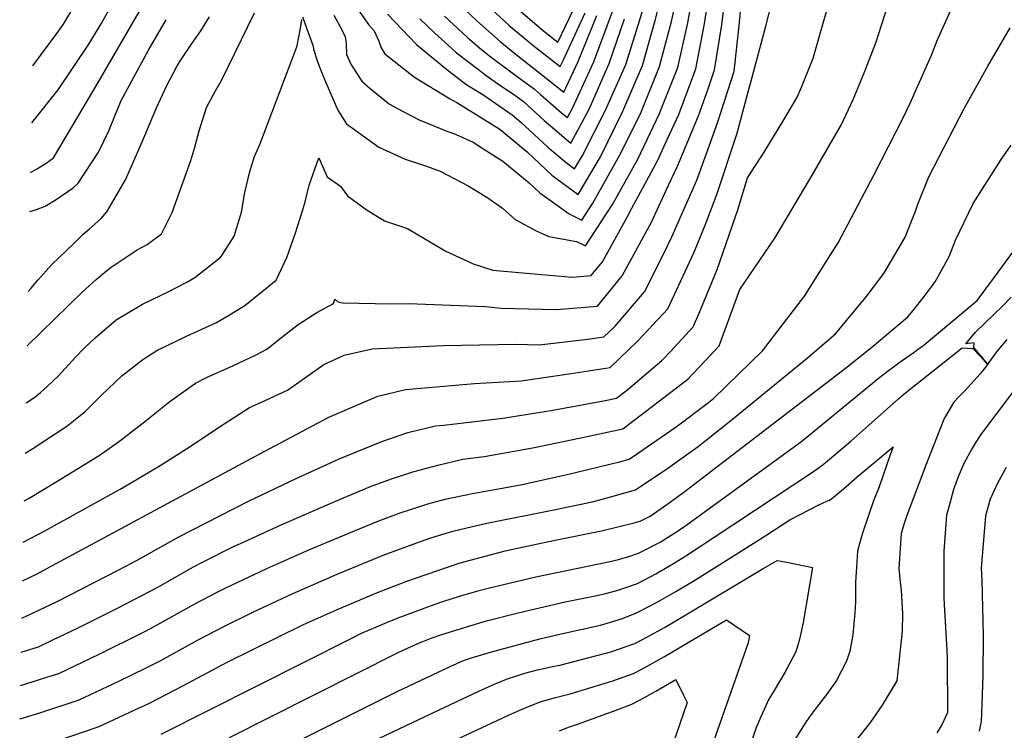
# Model space of a CAD drawing. Units: inches. Extents: x 2509258 to 2514706, y 1512700 to 1518254.
# Drawn here: x 2509314 to 2509606, y 1514489 to 1514700 of the extents above; entities that cross this region are included whole.
import ezdxf

# ---------------------------------------------------------------- set-up
doc = ezdxf.new("R2010")
doc.units = ezdxf.units.IN
doc.header["$MEASUREMENT"] = 0
doc.layers.add('tile_2649_33_contour_10ft', color=155, linetype='Continuous')

msp = doc.modelspace()

# ---------------------------------------------------------------- linework, layer by layer
at = {"layer": 'tile_2649_33_contour_10ft'}
for points, elevation in [([(2509440.01, 1514701.1), (2509446.84, 1514694.83), (2509450.37, 1514691.77), (2509453.49, 1514689.22), (2509460.04, 1514684.3), (2509466.71, 1514679.51), (2509468.51, 1514677.86), (2509474.76, 1514672.47), (2509476.47, 1514671.01), (2509477.97, 1514673.84), (2509484.26, 1514687.38), (2509494.46, 1514715.07)], 7500), ([(2509317.83, 1514686.39), (2509324.96, 1514696), (2509326.9, 1514698.75), (2509333.67, 1514710.18)], 7490), ([(2509314.13, 1514502.53), (2509323.58, 1514505.49), (2509325.57, 1514506.15), (2509337.51, 1514511.85), (2509350.52, 1514518.24), (2509352.98, 1514519.55), (2509366.11, 1514526.88), (2509372.54, 1514530.24), (2509374.9, 1514531.45), (2509387.3, 1514537.29), (2509399.76, 1514542.76), (2509413.3, 1514548.43), (2509420.52, 1514551.38), (2509427.11, 1514553.88), (2509432.08, 1514555.49), (2509435.09, 1514556.46), (2509440.16, 1514557.85), (2509448.27, 1514559.55), (2509462.51, 1514562.11), (2509476.44, 1514565.12), (2509491.96, 1514568.87), (2509494.85, 1514569.67), (2509497.02, 1514571.14), (2509508.78, 1514579.29), (2509517.91, 1514586.2), (2509519.83, 1514587.73), (2509534.41, 1514601.85), (2509546.81, 1514618.02), (2509554.59, 1514630.35), (2509556.78, 1514633.84), (2509567.54, 1514654.13), (2509575.97, 1514670.8), (2509578.15, 1514675.3), (2509584.49, 1514689.56), (2509586.22, 1514693.87), (2509591.94, 1514706.76)], 7620), ([(2509314.33, 1514512.49), (2509319.53, 1514514.08), (2509323.74, 1514516.06), (2509331.31, 1514519.69), (2509342.92, 1514525.53), (2509355.1, 1514531.87), (2509365.34, 1514537.62), (2509368.03, 1514539.03), (2509377.43, 1514543.77), (2509379.47, 1514544.73), (2509391.52, 1514550.24), (2509408.18, 1514557.44), (2509418.05, 1514561.61), (2509424.24, 1514563.87), (2509430.6, 1514565.99), (2509437.99, 1514567.9), (2509445.49, 1514569.72), (2509451.74, 1514570.48), (2509466.72, 1514573.13), (2509481.82, 1514576.35), (2509492.97, 1514578.75), (2509512.19, 1514593.45), (2509517.11, 1514598.67), (2509521.51, 1514603.36), (2509527.63, 1514620.04), (2509538.06, 1514635.22), (2509548.68, 1514653.3), (2509557.77, 1514669), (2509561.29, 1514676.35), (2509562.81, 1514679.96), (2509564.78, 1514684.79), (2509568.02, 1514693.17), (2509572.48, 1514707.16)], 7610), ([(2509317.49, 1514669.47), (2509325.38, 1514679.26), (2509334.47, 1514692.79), (2509338.08, 1514698.85), (2509343.15, 1514708.05)], 7500), ([(2509407.15, 1514701.39), (2509408.84, 1514698.35), (2509410.49, 1514695.11), (2509410.81, 1514693.02), (2509410.89, 1514689.74), (2509412.25, 1514686.9), (2509413.78, 1514684.36), (2509415.49, 1514681.79), (2509417.94, 1514679.64), (2509423.63, 1514675.06), (2509427.53, 1514672.91), (2509432.49, 1514670.36), (2509440.73, 1514667.03), (2509443.46, 1514666), (2509448.52, 1514663.74), (2509451.42, 1514661.9), (2509457.28, 1514658.06), (2509465.17, 1514651.71), (2509468.31, 1514648.72), (2509473.09, 1514645.21), (2509477.02, 1514642.45), (2509480.74, 1514640.61), (2509484.02, 1514645.63), (2509490.04, 1514656.43), (2509492.31, 1514660.52), (2509498.36, 1514672.6), (2509503.82, 1514686.19), (2509507.35, 1514699.49), (2509508.91, 1514706.7)], 7540), ([(2509413.66, 1514703.96), (2509417.4, 1514698.69), (2509419.08, 1514696.73), (2509420.5, 1514693.75), (2509421.17, 1514691.76), (2509422.34, 1514689.93), (2509431.05, 1514683.05), (2509441.46, 1514676.67), (2509443.68, 1514675.48), (2509456.4, 1514667.63), (2509464.62, 1514660.79), (2509471.86, 1514653.99), (2509479.67, 1514648.21), (2509486.26, 1514659.42), (2509492.95, 1514672.93), (2509498.78, 1514686.49), (2509502.5, 1514699.86), (2509504.28, 1514706.96)], 7530), ([(2509423.11, 1514701.73), (2509431.65, 1514692.73), (2509440.64, 1514685.41), (2509446.31, 1514680.95), (2509451.68, 1514677.65), (2509455.24, 1514675.19), (2509460.04, 1514671.82), (2509462.65, 1514669.68), (2509468.04, 1514664.73), (2509470.7, 1514662.22), (2509476.07, 1514657.66), (2509478.61, 1514655.81), (2509480.92, 1514659.74), (2509487.81, 1514673.24), (2509493.81, 1514686.8), (2509497.97, 1514700.06), (2509500, 1514707.19)], 7520), ([(2509314.76, 1514533.63), (2509319.12, 1514535.7), (2509322.21, 1514537.33), (2509372.14, 1514564.28), (2509386.66, 1514572.07), (2509405.64, 1514582.16), (2509420.22, 1514588.41), (2509428.44, 1514590.39), (2509448.89, 1514592.19), (2509462.8, 1514592.93), (2509477.56, 1514595.13), (2509489.2, 1514596.92), (2509497.4, 1514604.84), (2509504.79, 1514612.67), (2509506.3, 1514614.31), (2509514.03, 1514630.92), (2509517.31, 1514639.07), (2509520.81, 1514648.2), (2509526.73, 1514666.1), (2509531.71, 1514684.48), (2509535.5, 1514698.5), (2509537.15, 1514705.16)], 7590), ([(2509314.99, 1514545.07), (2509321.41, 1514548.45), (2509324.3, 1514549.98), (2509343.73, 1514560.78), (2509346.65, 1514562.49), (2509355.64, 1514567.81), (2509364.55, 1514573.5), (2509373.19, 1514579.32), (2509382.12, 1514585), (2509384.56, 1514586.08), (2509393.44, 1514590.15), (2509398.41, 1514593.7), (2509404.22, 1514597.81), (2509410.2, 1514600.56), (2509418.5, 1514602.46), (2509439.61, 1514603.44), (2509461.21, 1514603.83), (2509468.09, 1514603.66), (2509482.56, 1514605.28), (2509487.32, 1514606), (2509490.52, 1514609.06), (2509499.37, 1514619.31), (2509505.15, 1514630.95), (2509507.44, 1514635.66), (2509514.84, 1514652.5), (2509519.01, 1514663.98), (2509521.17, 1514670.11), (2509525.94, 1514684.83), (2509527.49, 1514698.26), (2509528.13, 1514705.65)], 7580), ([(2509315.23, 1514557.31), (2509316.75, 1514558.17), (2509325.25, 1514563.25), (2509337.54, 1514570.75), (2509343.29, 1514574.82), (2509350.05, 1514580.07), (2509358.51, 1514586.84), (2509366.07, 1514592.27), (2509369.59, 1514594.03), (2509377.23, 1514597.35), (2509384.26, 1514600.8), (2509387.28, 1514602.31), (2509392.08, 1514606.22), (2509396.62, 1514609.63), (2509402.08, 1514613.23), (2509407.02, 1514615.87), (2509407.47, 1514617.17), (2509408.36, 1514616.37), (2509409.76, 1514616.07), (2509424.31, 1514615.78), (2509429.33, 1514615.91), (2509452.02, 1514614.98), (2509456.86, 1514614.52), (2509469.11, 1514614.17), (2509473.22, 1514614.07), (2509485.44, 1514615.08), (2509492.71, 1514624.1), (2509501.42, 1514640), (2509506.51, 1514650.99), (2509509.1, 1514656.63), (2509515.4, 1514671.56), (2509518.32, 1514679.81), (2509520.17, 1514685.19), (2509522.3, 1514698.57), (2509523.2, 1514705.92)], 7570), ([(2509315.52, 1514571.49), (2509317.84, 1514572.9), (2509327.92, 1514579.48), (2509333.36, 1514583.82), (2509338.23, 1514588.68), (2509344.21, 1514594.38), (2509350.52, 1514599.31), (2509354.67, 1514601.9), (2509363.42, 1514606.23), (2509372.35, 1514610.2), (2509375.71, 1514612.25), (2509380.7, 1514615.31), (2509390, 1514622.76), (2509393.22, 1514629.51), (2509395.68, 1514636.57), (2509397.92, 1514643.71), (2509398.63, 1514646), (2509399.87, 1514650.98), (2509402.66, 1514659.07), (2509405.23, 1514653.42), (2509409.09, 1514650.65), (2509411.25, 1514647.81), (2509416.78, 1514643.77), (2509422.2, 1514640.42), (2509429, 1514638.12), (2509440.15, 1514631.55), (2509448.54, 1514627.65), (2509454.33, 1514625.8), (2509462.06, 1514625.07), (2509477.99, 1514623.74), (2509483.56, 1514624.16), (2509486.89, 1514628.29), (2509494.26, 1514641.65), (2509495.63, 1514644.16), (2509503.27, 1514658.38), (2509506.11, 1514664.49), (2509509.53, 1514671.92), (2509514.61, 1514685.53), (2509517.11, 1514698.89), (2509518.27, 1514706.19)], 7560), ([(2509397.86, 1514700.97), (2509401.02, 1514692.26), (2509401.13, 1514691.29), (2509402.16, 1514688.23), (2509402.84, 1514686.25), (2509403.58, 1514684.29), (2509404.77, 1514681.43), (2509408.39, 1514673.28), (2509410.92, 1514669.15), (2509420.55, 1514662.3), (2509428.28, 1514658.72), (2509434.68, 1514656.64), (2509438.7, 1514655.09), (2509447.02, 1514650.74), (2509452.59, 1514647.46), (2509457.23, 1514644.12), (2509461, 1514640.79), (2509467.17, 1514637.45), (2509471, 1514635.8), (2509479.18, 1514634.31), (2509481.81, 1514633.02), (2509489.83, 1514645.28), (2509497.39, 1514658.74), (2509503.78, 1514672.27), (2509504.69, 1514674.55), (2509509.21, 1514685.86), (2509512.23, 1514699.19), (2509513.54, 1514706.45)], 7550), ([(2509442.88, 1514706.18), (2509449.61, 1514699.74), (2509456.52, 1514693.62), (2509460.78, 1514690.12), (2509475.41, 1514678.61), (2509479.71, 1514687.66), (2509485.24, 1514701.31)], 7490), ([(2509452.38, 1514704.65), (2509459.22, 1514698.39), (2509466.25, 1514692.48), (2509474.34, 1514686.2), (2509475.17, 1514687.94), (2509481.72, 1514702.13)], 7480), ([(2509314.54, 1514522.55), (2509322.99, 1514526.5), (2509325.28, 1514527.6), (2509343.34, 1514536.92), (2509348.96, 1514539.89), (2509361.12, 1514546.66), (2509381.83, 1514557.28), (2509395.98, 1514563.94), (2509408.58, 1514569.67), (2509414.53, 1514572.15), (2509421.42, 1514574.99), (2509429.1, 1514577.63), (2509437.32, 1514579.63), (2509439.76, 1514579.83), (2509457.36, 1514581.88), (2509472.19, 1514584.24), (2509487.22, 1514587), (2509491.09, 1514587.83), (2509493.9, 1514590.01), (2509504.51, 1514598.99), (2509507.06, 1514601.69), (2509513.75, 1514608.95), (2509515.54, 1514613.02), (2509520.89, 1514625.98), (2509527.07, 1514643.69), (2509529.89, 1514653.14), (2509534.82, 1514660.79), (2509540.42, 1514669.85), (2509544.59, 1514676.92), (2509546.04, 1514680.26), (2509549.38, 1514688.66), (2509553.36, 1514702.54)], 7600), ([(2509316.16, 1514603.3), (2509332.52, 1514619.21), (2509336.62, 1514622.96), (2509339.7, 1514625.61), (2509341.07, 1514626.67), (2509348.76, 1514631.76), (2509351.75, 1514633.37), (2509355.97, 1514636.54), (2509359.14, 1514642.87), (2509364.74, 1514658.31), (2509365.87, 1514662.28), (2509367.16, 1514667.07), (2509369.39, 1514674.04), (2509372.05, 1514678.96), (2509373.88, 1514682.22), (2509383.59, 1514702.1)], 7540), ([(2509316.48, 1514619.47), (2509317.3, 1514620.39), (2509319.27, 1514622.78), (2509323.49, 1514627.46), (2509330.06, 1514633.79), (2509332.82, 1514636.42), (2509334.59, 1514637.96), (2509336.36, 1514639.47), (2509338.08, 1514641.08), (2509339.84, 1514643.08), (2509345.31, 1514652.6), (2509349.98, 1514663.17), (2509354.5, 1514673.9), (2509357.46, 1514680.39), (2509360.7, 1514686.42), (2509362.23, 1514688.88), (2509364.93, 1514692.85), (2509367.68, 1514696.76), (2509370.24, 1514700.92)], 7530), ([(2509317.19, 1514654.74), (2509319.26, 1514655.89), (2509321.81, 1514657.48), (2509323.95, 1514659.05), (2509329.62, 1514668.61), (2509337.2, 1514681.43), (2509349.37, 1514702.42)], 7510), ([(2509461.91, 1514703.15), (2509468.87, 1514697.12), (2509473.68, 1514693.4), (2509478.2, 1514702.94)], 7470), ([(2509315.82, 1514586.46), (2509318.38, 1514588.13), (2509320.13, 1514589.49), (2509322.06, 1514591.26), (2509325.42, 1514594.4), (2509330.49, 1514599.98), (2509333.05, 1514602.63), (2509336.23, 1514605.64), (2509342.59, 1514611.02), (2509350.33, 1514615.66), (2509358.15, 1514619.42), (2509363.5, 1514622.19), (2509365.94, 1514623.55), (2509373.35, 1514629.38), (2509373.45, 1514629.46), (2509373.92, 1514630.17), (2509377.62, 1514635.83), (2509379.21, 1514640.97), (2509379.79, 1514643), (2509380.73, 1514648.84), (2509382.27, 1514655.07), (2509383.61, 1514659.49), (2509385.21, 1514663.05), (2509396.17, 1514691.99), (2509396.28, 1514692.38), (2509397.29, 1514697.51), (2509397.71, 1514700.15)], 7550), ([(2509316.96, 1514643.19), (2509318.9, 1514643.8), (2509321.5, 1514644.75), (2509324.76, 1514646.72), (2509329.81, 1514650.21), (2509331.28, 1514651.57), (2509337.32, 1514660.74), (2509338.95, 1514664), (2509340.4, 1514667.13), (2509342.06, 1514671.25), (2509344.02, 1514676.14), (2509352.13, 1514691), (2509357.42, 1514700.08)], 7520), ([(2509432.65, 1514700.33), (2509437.15, 1514696.03), (2509440.06, 1514693.4), (2509443.57, 1514690.26), (2509450.06, 1514685.27), (2509452.39, 1514683.54), (2509456.67, 1514680.41), (2509460.45, 1514677.94), (2509463.49, 1514675.8), (2509469.58, 1514670.21), (2509471.43, 1514668.62), (2509477.54, 1514663.41), (2509482.89, 1514673.54), (2509488.83, 1514687.1), (2509493.46, 1514700.34)], 7510), ([(2509313.93, 1514492.63), (2509315.11, 1514492.95), (2509319.94, 1514494.47), (2509331.56, 1514498.29), (2509343.39, 1514503.84), (2509351.28, 1514507.67), (2509355.59, 1514509.91), (2509366.89, 1514516.14), (2509374.7, 1514520.21), (2509383.08, 1514524.35), (2509394.79, 1514529.78), (2509408.14, 1514535.61), (2509421.82, 1514541.18), (2509432.85, 1514545.29), (2509435.95, 1514546.36), (2509442.48, 1514548.34), (2509446.67, 1514549.33), (2509452.52, 1514550.67), (2509472.92, 1514554.75), (2509483.79, 1514557.09), (2509486.48, 1514557.75), (2509496.73, 1514560.59), (2509506.24, 1514567), (2509515.27, 1514573.44), (2509517.8, 1514575.43), (2509525.45, 1514581.52), (2509547.71, 1514599.81), (2509552.65, 1514604.01), (2509556.04, 1514606.92), (2509565.16, 1514617.86), (2509570.33, 1514624.8), (2509575.63, 1514633.71), (2509576.73, 1514635.56), (2509579.75, 1514643.3), (2509580.48, 1514645.37), (2509583.69, 1514653.44), (2509594.24, 1514673.68), (2509601.21, 1514686.28), (2509607.91, 1514697.67)], 7630), ([(2509321.27, 1514484.87), (2509337.55, 1514490.43), (2509349.43, 1514495.91), (2509352.03, 1514497.17), (2509362.32, 1514502.48), (2509375.54, 1514509.49), (2509398.19, 1514520.61), (2509408.6, 1514525.31), (2509411.67, 1514526.63), (2509419.6, 1514529.92), (2509428.78, 1514533.5), (2509431.38, 1514534.42), (2509444.67, 1514538.92), (2509445.06, 1514539.03), (2509458.01, 1514542.48), (2509460.25, 1514542.97), (2509472.31, 1514545.54), (2509486.57, 1514548.47), (2509496.24, 1514550.79), (2509498.05, 1514551.32), (2509500.99, 1514552.78), (2509505.96, 1514556.21), (2509511.39, 1514560.25), (2509517.88, 1514565.14), (2509559.42, 1514597.03), (2509567.41, 1514603.43), (2509574.89, 1514609.74), (2509577.51, 1514611.95), (2509579.05, 1514613.81), (2509582.3, 1514617.96), (2509585.6, 1514622.29), (2509589.73, 1514629.82), (2509591.63, 1514634.65), (2509596.87, 1514645.53), (2509599.62, 1514649.89), (2509605.15, 1514658.56), (2509608.12, 1514662.82)], 7640), ([(2509355.88, 1514488.17), (2509412.48, 1514516.64), (2509415.35, 1514518.04), (2509422.4, 1514521.1), (2509426.26, 1514522.67), (2509436.13, 1514526.29), (2509439.23, 1514527.42), (2509442.53, 1514528.47), (2509446.09, 1514529.58), (2509450.33, 1514530.71), (2509453.33, 1514531.49), (2509467.11, 1514534.83), (2509488.67, 1514539.27), (2509491.6, 1514539.94), (2509494.69, 1514540.83), (2509497.62, 1514541.78), (2509503.97, 1514545.11), (2509508.32, 1514547.87), (2509510.89, 1514549.57), (2509545.66, 1514574.72), (2509548.24, 1514576.78), (2509568.74, 1514593.66), (2509571.38, 1514595.74), (2509573.23, 1514597.12), (2509575.26, 1514598.62), (2509579.13, 1514601.2), (2509582.34, 1514603.61), (2509585.4, 1514606.15), (2509598.07, 1514616.77), (2509603.22, 1514623.72), (2509609.7, 1514632.61)], 7650), ([(2509606.89, 1514605.23), (2509605.36, 1514603.39), (2509603.86, 1514601.53), (2509601.58, 1514598.4), (2509601.21, 1514597.86), (2509597.09, 1514602.82), (2509597.23, 1514604.18), (2509594.71, 1514603.9), (2509597.57, 1514607.35), (2509605.76, 1514615.32), (2509608.17, 1514617.8)], 7660), ([(2509376.23, 1514487.13), (2509426.01, 1514512.24), (2509427.97, 1514513.19), (2509432.95, 1514515.4), (2509433.08, 1514515.45), (2509436.03, 1514516.57), (2509438.92, 1514517.57), (2509441.77, 1514518.49), (2509447.21, 1514520.2), (2509452.51, 1514521.72), (2509461.9, 1514524.12), (2509475.78, 1514527.39), (2509485.18, 1514529.28), (2509487.44, 1514529.8), (2509491.19, 1514530.74), (2509493.55, 1514531.5), (2509497.23, 1514532.86), (2509502.68, 1514535.7), (2509507.92, 1514538.79), (2509511.6, 1514541.07), (2509520.06, 1514546.59), (2509549.77, 1514566.25), (2509552.35, 1514568.16), (2509554.28, 1514569.69), (2509560.48, 1514574.92), (2509574.84, 1514587.73), (2509576.41, 1514589.06), (2509593.58, 1514602.76), (2509596.83, 1514602.55), (2509599.21, 1514600.02), (2509601.17, 1514597.81), (2509600.93, 1514597.47), (2509598.98, 1514594.97), (2509594.4, 1514590), (2509592.76, 1514588.34), (2509591.16, 1514586.59), (2509588.24, 1514581.75), (2509582.88, 1514567.92), (2509577.24, 1514553.01), (2509576.28, 1514550.29), (2509575.51, 1514547.65), (2509574.81, 1514537.23), (2509575.17, 1514534.07), (2509575.51, 1514530.82), (2509575.88, 1514523.8), (2509575.84, 1514518.68), (2509574.25, 1514503.97), (2509569.84, 1514496.75), (2509566.16, 1514491.33), (2509560.16, 1514483.91)], 7660), ([(2509616.67, 1514600.26), (2509599.34, 1514577.3), (2509597.5, 1514574.41), (2509596.42, 1514572.6), (2509594.09, 1514568.45), (2509592.45, 1514564.42), (2509591.1, 1514560.67), (2509589.72, 1514555.85), (2509588.96, 1514553.09), (2509588.15, 1514542.4), (2509588.22, 1514528.65), (2509588.3, 1514526.61), (2509589.06, 1514513.05), (2509589.2, 1514510.35), (2509589.31, 1514494.59), (2509587.59, 1514490.91), (2509586.14, 1514488.56)], 7650), ([(2509368.87, 1514472.29), (2509425.97, 1514500.79), (2509441.71, 1514508.2), (2509445.67, 1514509.94), (2509448.34, 1514510.84), (2509454.32, 1514512.63), (2509468.32, 1514516.36), (2509474.62, 1514517.89), (2509480.45, 1514519.16), (2509486.29, 1514520.45), (2509492.49, 1514522.3), (2509496.83, 1514524.02), (2509501.04, 1514526.22), (2509503.76, 1514527.7), (2509508.61, 1514530.43), (2509514.79, 1514534.14), (2509529.73, 1514543.45), (2509535.64, 1514547.29), (2509542.51, 1514551.67), (2509545.39, 1514553.23), (2509548.24, 1514554.7), (2509551.09, 1514556.13), (2509553.69, 1514557.32), (2509554.03, 1514557.44), (2509554.81, 1514557.97), (2509558.37, 1514560.92), (2509562.43, 1514564.42), (2509573.1, 1514573.32), (2509572.39, 1514571.27), (2509570.18, 1514564.93), (2509568.97, 1514561.48), (2509567.36, 1514557.37), (2509565.68, 1514552.74), (2509564.05, 1514547.73), (2509563.27, 1514545.02), (2509562.59, 1514542.42), (2509562.23, 1514537.68), (2509561.92, 1514533.17), (2509561.94, 1514527.3), (2509561.75, 1514524.12), (2509561.22, 1514517.56), (2509560.24, 1514512.71), (2509559.34, 1514509.81), (2509556.32, 1514504.04), (2509553.32, 1514499.92), (2509548.84, 1514493.98), (2509547.21, 1514491.69), (2509542.62, 1514484.36)], 7670), ([(2509606.69, 1514567.25), (2509604.15, 1514562.6), (2509601.98, 1514557.86), (2509600.54, 1514552.91), (2509599.3, 1514537.34), (2509599.44, 1514533.81), (2509599.87, 1514517.43), (2509599.76, 1514505.42), (2509599.4, 1514494.21), (2509599.28, 1514492.02), (2509598.67, 1514489.05)], 7640), ([(2509418.82, 1514486.06), (2509438.25, 1514495.29), (2509450.38, 1514500.95), (2509455.76, 1514503.36), (2509458.4, 1514504.44), (2509461.45, 1514505.44), (2509463.87, 1514506.23), (2509467.63, 1514507.24), (2509471.67, 1514508.05), (2509474.61, 1514508.71), (2509489.37, 1514512.53), (2509496.44, 1514515.07), (2509500.24, 1514517.02), (2509505.26, 1514519.77), (2509512.11, 1514523.81), (2509534.55, 1514537.26), (2509538.69, 1514539.66), (2509541.62, 1514539.11), (2509549.24, 1514537.61), (2509546.45, 1514521.3), (2509545.61, 1514517.59), (2509545.12, 1514515.55), (2509544.29, 1514512.57), (2509540.96, 1514506.4), (2509537.87, 1514501.1), (2509536.29, 1514498.52), (2509533.87, 1514493.3), (2509532.44, 1514489.81), (2509531.37, 1514486.83)], 7680), ([(2509437.67, 1514483.77), (2509458.77, 1514493.66), (2509462.32, 1514495.26), (2509465.4, 1514496.54), (2509468.64, 1514497.79), (2509472.9, 1514499.03), (2509477.33, 1514500.1), (2509490, 1514503.98), (2509496.04, 1514506.12), (2509497.93, 1514507.11), (2509500.31, 1514508.37), (2509505.3, 1514511.15), (2509523.69, 1514522), (2509530.55, 1514517.36), (2509530.08, 1514515.17), (2509517.23, 1514478.61)], 7690), ([(2509474.12, 1514489.1), (2509476.81, 1514490.2), (2509480.11, 1514491.29), (2509486.79, 1514493.74), (2509489.82, 1514494.86), (2509495.64, 1514497.04), (2509499.2, 1514498.91), (2509502.76, 1514500.89), (2509508.7, 1514504.34), (2509510.94, 1514499.72), (2509511.97, 1514497.48), (2509507.47, 1514484.28)], 7700)]:
    msp.add_lwpolyline(points, dxfattribs=dict(at, elevation=elevation))

doc.saveas('drawing.dxf')
